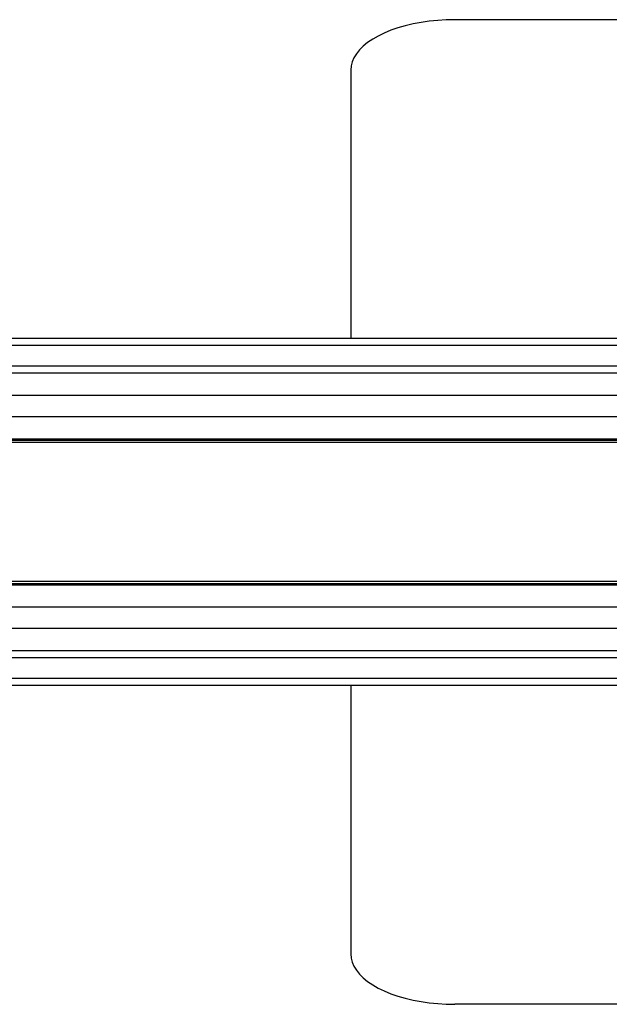
# Model space of a CAD drawing. Units: millimetres. Extents: x 1775 to 3235, y -76 to 291.
# Drawn here: x 2258 to 2343, y 149 to 291 of the extents above; entities that cross this region are included whole.
import ezdxf

# ---------------------------------------------------------------- set-up
doc = ezdxf.new("R2010")
doc.units = ezdxf.units.MM
doc.layers.add('几何体', color=7, linetype='Continuous')

msp = doc.modelspace()

# ---------------------------------------------------------------- linework, layer by layer
at = {"layer": '几何体'}
for p, q in [((2360.48, 291.06), (2320.48, 291.06)), ((2305.48, 283.79), (2305.48, 245.12)), ((3208.98, 245.12), (1801.98, 245.12)), ((3208.98, 244.12), (1801.98, 244.12)), ((3208.98, 241.12), (1801.98, 241.12)), ((3208.98, 240.12), (1801.98, 240.12)), ((3208.98, 236.92), (1801.98, 236.92)), ((3208.98, 233.83), (1801.98, 233.83)), ((3208.98, 230.62), (1801.98, 230.62)), ((3208.98, 230.61), (1801.98, 230.61)), ((1801.98, 230.47), (3208.98, 230.47)), ((1801.98, 230.46), (3208.98, 230.46)), ((3205.48, 230.12), (1805.48, 230.12)), ((3205.48, 210.12), (1805.48, 210.12)), ((3208.98, 209.79), (1801.98, 209.79)), ((3208.98, 209.78), (1801.98, 209.78)), ((1801.98, 209.63), (3208.98, 209.63)), ((3208.98, 209.62), (1801.98, 209.62)), ((3208.98, 206.42), (1801.98, 206.42)), ((3208.98, 203.33), (1801.98, 203.33)), ((3208.98, 200.12), (1801.98, 200.12)), ((3208.98, 199.12), (1801.98, 199.12)), ((3208.98, 196.12), (1801.98, 196.12)), ((3208.98, 195.12), (1801.98, 195.12)), ((2305.48, 195.12), (2305.48, 156.46)), ((2360.48, 149.19), (2320.48, 149.19))]:
    msp.add_line(p, q, dxfattribs=at)
at = {"layer": '几何体', "flags": 128}
for points in [[(2320.48, 291.06), (2319.24, 291.04), (2318.01, 290.96), (2316.8, 290.84), (2315.61, 290.67), (2314.46, 290.45), (2313.34, 290.18), (2312.28, 289.88), (2311.27, 289.53), (2310.32, 289.14), (2309.45, 288.71), (2308.65, 288.26), (2307.92, 287.77), (2307.29, 287.25), (2306.75, 286.71), (2306.3, 286.15), (2305.94, 285.57), (2305.69, 284.99), (2305.53, 284.39), (2305.48, 283.79)], [(2305.48, 156.46), (2305.53, 155.86), (2305.69, 155.26), (2305.94, 154.67), (2306.3, 154.1), (2306.75, 153.54), (2307.29, 153), (2307.92, 152.48), (2308.65, 151.99), (2309.45, 151.53), (2310.32, 151.11), (2311.27, 150.72), (2312.28, 150.37), (2313.34, 150.06), (2314.46, 149.8), (2315.61, 149.58), (2316.8, 149.41), (2318.01, 149.29), (2319.24, 149.21), (2320.48, 149.19)]]:
    msp.add_lwpolyline(points, dxfattribs=at)

doc.saveas('drawing.dxf')
